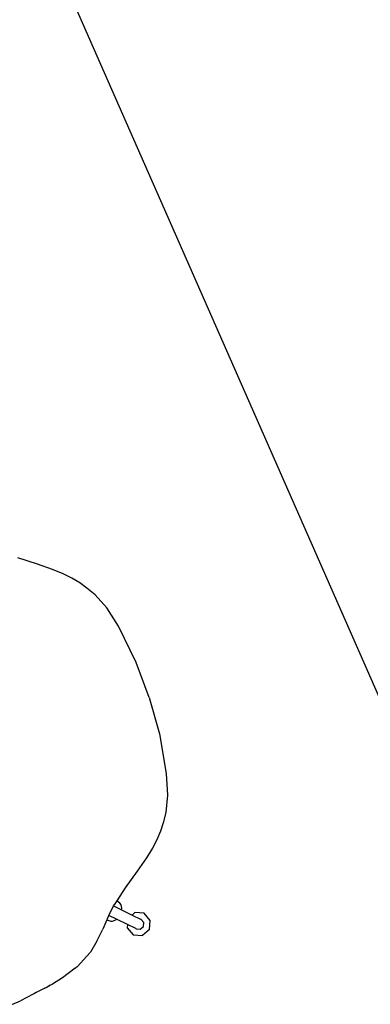
# Model space of a CAD drawing. Units: metres. Extents: x 9.1 to 22.4, y 10.6 to 18.5.
# Drawn here: x 20 to 20.3, y 12.4 to 13.3 of the extents above; entities that cross this region are included whole.
import ezdxf

# ---------------------------------------------------------------- set-up
doc = ezdxf.new("R2010")
doc.units = ezdxf.units.M
doc.layers.add('Edges', color=7, linetype='Continuous')

# ---------------------------------------------------------------- blocks, each defined once
blk = doc.blocks.new('Orchestra stage pl')
blk.add_arc((15.74841, 11.64259), 6.51206, 356.505693, 183.515627)
at = {"layer": 'Edges'}
for p, q in [((19.92477, 13.62216), (20.42789, 12.47786)), ((20.02043, 12.8243), (20.00285, 12.83002)), ((20.03405, 12.81944), (20.02043, 12.8243)), ((20.04359, 12.81559), (20.03405, 12.81944)), ((20.0514, 12.81162), (20.04359, 12.81559)), ((20.05858, 12.80737), (20.0514, 12.81162)), ((20.06498, 12.80261), (20.05858, 12.80737)), ((20.07231, 12.79663), (20.06498, 12.80261)), ((20.08289, 12.78476), (20.07231, 12.79663)), ((20.09352, 12.76824), (20.08289, 12.78476)), ((20.10954, 12.73566), (20.09352, 12.76824)), ((20.12131, 12.70394), (20.10954, 12.73566)), ((20.12131, 12.70394), (20.13044, 12.67135)), ((20.13044, 12.67135), (20.13663, 12.63557)), ((20.13663, 12.63557), (20.13773, 12.61596)), ((20.13773, 12.61596), (20.13615, 12.60014)), ((20.13615, 12.60014), (20.13374, 12.59099)), ((20.13374, 12.59099), (20.13136, 12.58339)), ((20.13136, 12.58339), (20.12805, 12.57572)), ((20.12805, 12.57572), (20.12407, 12.56792)), ((20.12407, 12.56792), (20.11861, 12.5592)), ((20.11861, 12.5592), (20.11045, 12.54726)), ((20.11045, 12.54726), (20.09958, 12.5323)), ((20.09958, 12.5323), (20.09191, 12.52047)), ((20.0891, 12.51591), (20.08959, 12.51691)), ((20.08959, 12.51691), (20.08932, 12.51649)), ((20.09191, 12.52047), (20.08959, 12.51691)), ((20.09484, 12.51849), (20.09191, 12.52047)), ((20.09582, 12.51704), (20.09484, 12.51849)), ((20.09648, 12.51385), (20.09582, 12.51704)), ((20.08347, 12.50456), (20.08487, 12.50738)), ((20.08487, 12.50738), (20.0891, 12.51591)), ((20.09173, 12.50403), (20.08487, 12.50738)), ((20.0891, 12.51591), (20.09622, 12.51243)), ((20.09622, 12.51243), (20.09648, 12.51385)), ((20.09622, 12.51243), (20.10576, 12.50776)), ((20.10831, 12.50994), (20.10576, 12.50776)), ((20.10576, 12.50776), (20.11339, 12.50403)), ((20.11665, 12.50929), (20.10831, 12.50994)), ((20.12208, 12.50293), (20.11665, 12.50929)), ((20.08293, 12.50334), (20.07923, 12.49506)), ((20.08347, 12.50456), (20.08293, 12.50334)), ((20.08293, 12.50334), (20.08647, 12.50206)), ((20.08647, 12.50206), (20.08822, 12.50212)), ((20.08822, 12.50212), (20.09119, 12.50346)), ((20.09119, 12.50346), (20.09173, 12.50403)), ((20.10154, 12.49923), (20.09173, 12.50403)), ((20.10154, 12.49923), (20.1013, 12.49618)), ((20.10907, 12.49555), (20.10154, 12.49923)), ((20.11339, 12.50403), (20.11373, 12.50386)), ((20.11378, 12.5038), (20.11373, 12.50386)), ((20.11385, 12.5038), (20.11378, 12.5038)), ((20.11622, 12.50103), (20.11385, 12.5038)), ((20.11593, 12.49739), (20.11622, 12.50103)), ((20.12142, 12.4946), (20.12208, 12.50293)), ((20.07408, 12.48413), (20.07923, 12.49506)), ((20.1013, 12.49618), (20.10673, 12.48982)), ((20.10673, 12.48982), (20.11506, 12.48917)), ((20.10953, 12.49531), (20.10907, 12.49555)), ((20.10953, 12.49531), (20.11316, 12.49503)), ((20.11316, 12.49503), (20.11593, 12.49739)), ((20.12142, 12.4946), (20.11506, 12.48917)), ((20.07406, 12.48411), (20.06819, 12.47431)), ((20.07406, 12.48411), (20.07408, 12.48413)), ((20.05616, 12.46106), (20.0679, 12.47397)), ((20.0679, 12.47397), (20.06819, 12.47431)), ((20.0544, 12.45973), (20.04296, 12.45109)), ((20.0544, 12.45973), (20.05495, 12.46013)), ((20.05616, 12.46106), (20.05495, 12.46013)), ((20.03387, 12.44548), (20.02879, 12.44277)), ((20.04296, 12.45109), (20.03387, 12.44548)), ((20.0166, 12.4363), (20.005, 12.43028)), ((20.01771, 12.43683), (20.0166, 12.4363)), ((20.01937, 12.43772), (20.01771, 12.43683)), ((20.02704, 12.44166), (20.01937, 12.43772)), ((20.02704, 12.44166), (20.02879, 12.44277)), ((20.02879, 12.44277), (20.03199, 12.44479)), ((19.98745, 12.42272), (20.005, 12.43028))]:
    blk.add_line(p, q, dxfattribs=at)

msp = doc.modelspace()

# ---------------------------------------------------------------- block references
msp.add_blockref('Orchestra stage pl', (0, 0))

doc.saveas('drawing.dxf')
